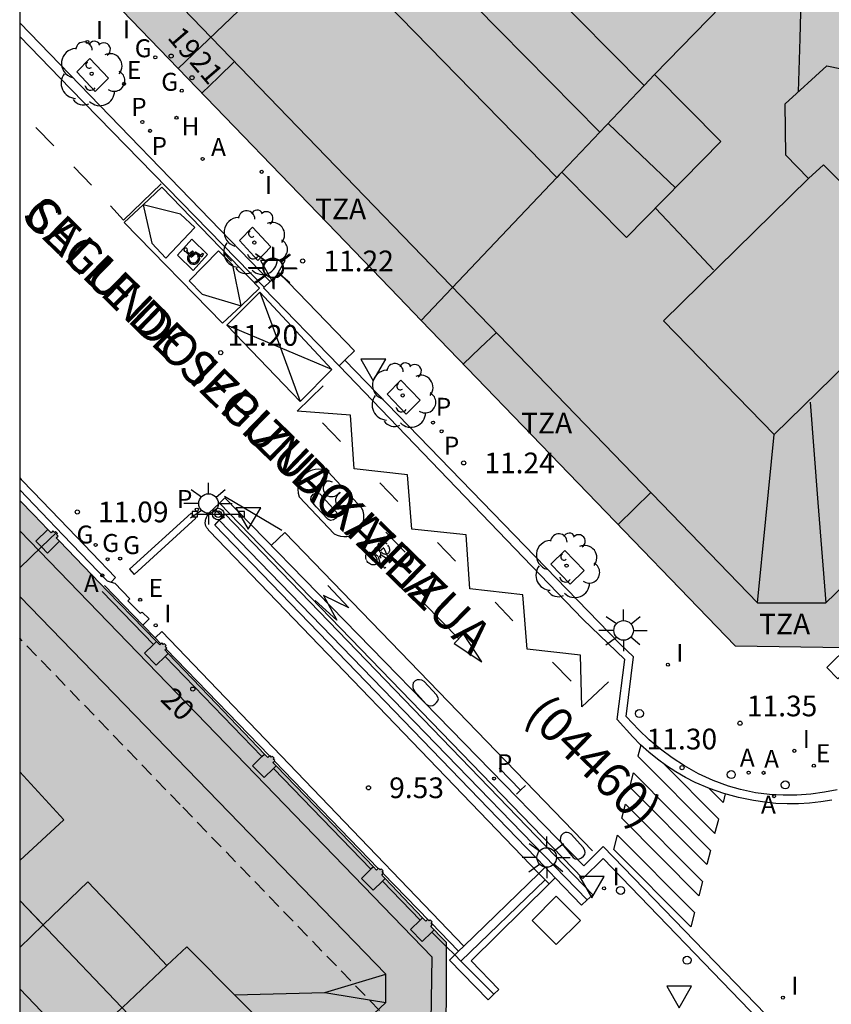
# Model space of a CAD drawing. Units: millimetres. Extents: x 583444 to 583795, y 4797289 to 4797540.
# Drawn here: x 583444 to 583474, y 4797343 to 4797378 of the extents above; entities that cross this region are included whole.
import ezdxf
from ezdxf.enums import TextEntityAlignment as Align

# ---------------------------------------------------------------- set-up
doc = ezdxf.new("R2010")
doc.units = ezdxf.units.MM
doc.linetypes.add('TRAZOS_NORMALES', pattern=[0.75, 0.5, -0.25])
for name, color, linetype in [('010106', 9, 'Continuous'), ('020204', 9, 'Continuous'), ('020308', 9, 'Continuous'), ('060108', 9, 'Continuous'), ('060113', 4, 'Continuous'), ('060126', 9, 'Continuous'), ('060144', 9, 'Continuous'), ('070105', 6, 'Continuous'), ('070117', 9, 'Continuous'), ('080104', 9, 'TRAZOS_NORMALES'), ('080109', 9, 'Continuous'), ('080110', 9, 'Continuous'), ('080119', 7, 'Continuous'), ('080125', 6, 'Continuous'), ('080202', 9, 'Continuous'), ('080302', 9, 'Continuous'), ('080306', 9, 'Continuous'), ('080308', 9, 'Continuous'), ('080311', 9, 'Continuous'), ('080312', 8, 'Continuous'), ('090110', 1, 'Continuous'), ('090111', 4, 'Continuous'), ('090210', 9, 'Continuous'), ('090212', 9, 'Continuous'), ('100101', 9, 'Continuous'), ('100202', 3, 'Continuous'), ('200204', 4, 'Continuous'), ('200205', 4, 'Continuous'), ('200304', 4, 'Continuous'), ('200305', 4, 'Continuous'), ('210102', 4, 'Continuous'), ('210203', 4, 'Continuous'), ('210205', 4, 'Continuous'), ('210303', 4, 'Continuous'), ('210305', 4, 'Continuous'), ('220205', 1, 'Continuous'), ('220305', 1, 'Continuous'), ('230204', 9, 'Continuous'), ('230304', 9, 'Continuous'), ('250206', 9, 'Continuous'), ('260101', 9, 'Continuous'), ('260202', 9, 'Continuous'), ('260205', 9, 'Continuous'), ('270204', 9, 'Continuous'), ('270304', 9, 'Continuous'), ('990501', 21, 'Continuous'), ('990507', 41, 'Continuous')]:
    doc.layers.add(name, color=color, linetype=linetype)
doc.layers.add('080111', color=7, linetype='Continuous', lineweight=30)
doc.layers.add('080118', color=9, linetype='Continuous', lineweight=30)
doc.styles.add('ARIAL', font='ARIAL.TTF', dxfattribs={"height": 1})
doc.styles.add('ARIALI', font='ARIALI.TTF', dxfattribs={"height": 1})
doc.styles.add('ROMANS', font='romans__.ttf', dxfattribs={"height": 1})

# ---------------------------------------------------------------- blocks, each defined once
blk = doc.blocks.new('HUEPIV')
blk.add_circle((0, 0), 0.145)
blk = doc.blocks.new('ARBOL')
blk.add_circle((0, 0), 0.0587)
for centre, radius, start, end in [((-0.28, 0.855), 0.3, 359.2878, 173.6078), ((0.097, 0.97), 0.21, 23.1565, 160.4665), ((0.438, 0.881), 0.24, 301.578, 139.328), ((-0.564, 0.381), 0.532, 92.28, 254.58), ((0.656, 0.288), 0.443, 319.8556, 114.7656), ((-0.091, 0.321), 0.12, 119.14, 310.56), ((0.819, -0.249), 0.383, 235.5275, 62.0275), ((-0.556, -0.339), 0.555, 142.64, 266.54), ((-0.039, -0.384), 0.21, 189.64, 323.88), ((0.299, -0.624), 0.532, 224.67, 0.24), ((-0.301, -0.676), 0.45, 213.78, 295.32)]:
    blk.add_arc(centre, radius, start, end)
blk = doc.blocks.new('COTAPU')
blk.add_circle((0, 0), 0.075)
blk = doc.blocks.new('FAROLA')
for p, q in [((0, 0.355), (0, 0.755)), ((-0.63, 0.51), (-0.255, 0.245)), ((0.605, 0.49), (0.276, 0.223)), ((-0.355, 0), (-0.895, 0)), ((0.355, 0), (0.855, 0)), ((-0.65, -0.52), (-0.255, -0.24)), ((0, -0.355), (0, -0.755)), ((0.585, -0.52), (0.256, -0.246))]:
    blk.add_line(p, q)
blk.add_circle((0, 0), 0.355)
blk = doc.blocks.new('SETRA')
at = {"linetype": 'Continuous'}
blk.add_lwpolyline([(0.451, 0.26), (-0.45, 0.26), (-0.001, -0.52)], close=True, dxfattribs=at)
blk = doc.blocks.new('BICI')
at = {"color": 9, "linetype": 'Continuous'}
for points in [[(-0.236, 0.385), (-0.243, 0.371), (-0.224, 0.366)], [(-0.22, 0.365), (-0.087, 0.365), (-0.091, 0.384), (-0.104, 0.391), (-0.226, 0.391), (-0.236, 0.385)], [(0.171, 0.302), (0.165, 0.361), (0.177, 0.381), (0.182, 0.407), (0.167, 0.423), (0.149, 0.428), (0.122, 0.428)], [(-0.128, 0.302), (0.171, 0.302)], [(-0.049, -0.018), (-0.123, 0.201)], [(0.015, -0.014), (0.029, 0.05)], [(0.029, 0.05), (0.063, 0.051)], [(0.171, 0.302), (0.311, -0.144)], [(-0.051, -0.344), (-0.076, -0.344)], [(-0.033, -0.274), (-0.051, -0.344)]]:
    blk.add_lwpolyline(points, dxfattribs=at)
at = {"color": 9, "linetype": 'Continuous', "flags": 128}
for points in [[(-0.25, 0.103), (-0.281, 0.109), (-0.309, 0.108), (-0.335, 0.101), (-0.367, 0.084), (-0.382, 0.072), (-0.396, 0.059), (-0.416, 0.034), (-0.427, 0.017), (-0.44, -0.009), (-0.451, -0.037), (-0.457, -0.058), (-0.462, -0.082), (-0.467, -0.121)], [(-0.165, 0.27), (-0.282, -0.123)], [(-0.113, -0.111), (-0.117, -0.082), (-0.126, -0.043), (-0.141, -0.003), (-0.153, 0.018), (-0.165, 0.038), (-0.187, 0.064), (-0.195, 0.071)], [(-0.123, 0.201), (-0.174, 0.353)], [(0.029, 0.05), (0.001, 0.05)], [(0.07, -0.04), (0.191, 0.198)], [(0.219, 0.073), (0.204, 0.059), (0.191, 0.044), (0.176, 0.022), (0.164, 0.001), (0.155, -0.022), (0.148, -0.04), (0.142, -0.062), (0.137, -0.088), (0.134, -0.107), (0.133, -0.139), (0.133, -0.164), (0.135, -0.188), (0.141, -0.22), (0.146, -0.242), (0.156, -0.269)], [(0.255, 0.097), (0.276, 0.105), (0.302, 0.109), (0.329, 0.108), (0.361, 0.099), (0.384, 0.087), (0.405, 0.071), (0.424, 0.052), (0.439, 0.032), (0.455, 0.004), (0.467, -0.022), (0.478, -0.057), (0.484, -0.088), (0.488, -0.128), (0.488, -0.165), (0.485, -0.193), (0.483, -0.21)], [(-0.467, -0.164), (-0.462, -0.205), (-0.457, -0.229), (-0.446, -0.264), (-0.433, -0.294), (-0.416, -0.322), (-0.401, -0.343), (-0.381, -0.362), (-0.368, -0.372), (-0.343, -0.386), (-0.309, -0.396)], [(-0.289, -0.144), (-0.066, -0.144)], [(-0.274, -0.397), (-0.244, -0.39), (-0.218, -0.377), (-0.197, -0.361), (-0.177, -0.341), (-0.161, -0.32), (-0.146, -0.294), (-0.134, -0.269), (-0.124, -0.24), (-0.118, -0.212), (-0.113, -0.184), (-0.112, -0.171)], [(-0.091, -0.171), (-0.088, -0.187), (-0.085, -0.2), (-0.08, -0.214), (-0.075, -0.226), (-0.068, -0.238), (-0.059, -0.25), (-0.049, -0.26), (-0.033, -0.271), (-0.017, -0.276), (-0.004, -0.277), (0.008, -0.275), (0.018, -0.271)], [(0.047, -0.04), (0.033, -0.026), (0.021, -0.018), (0.007, -0.013), (-0.012, -0.012), (-0.035, -0.02), (-0.05, -0.031), (-0.06, -0.042), (-0.073, -0.061), (-0.081, -0.081), (-0.086, -0.097), (-0.09, -0.114)], [(-0.051, -0.344), (-0.025, -0.344)], [(0.044, -0.251), (0.055, -0.236), (0.064, -0.218), (0.071, -0.202), (0.076, -0.181), (0.079, -0.161), (0.08, -0.138), (0.079, -0.12), (0.075, -0.097), (0.07, -0.081), (0.063, -0.065)], [(0.175, -0.309), (0.192, -0.334), (0.206, -0.35), (0.226, -0.368), (0.248, -0.382), (0.276, -0.393), (0.297, -0.397), (0.32, -0.398), (0.348, -0.392), (0.369, -0.384), (0.392, -0.37), (0.416, -0.349), (0.43, -0.332), (0.444, -0.313), (0.454, -0.295), (0.465, -0.27), (0.472, -0.252)]]:
    blk.add_lwpolyline(points, dxfattribs=at)
blk = doc.blocks.new('REIND')
blk.add_circle((0, 0), 0.055)
blk = doc.blocks.new('PLUVI3')
blk.add_circle((0, 0), 0.055)
blk = doc.blocks.new('PLUVI2')
blk.add_circle((0, 0), 0.055)
blk = doc.blocks.new('REGAS')
blk.add_circle((0, 0), 0.055)
blk = doc.blocks.new('REGELE')
blk.add_circle((0, 0), 0.055)
blk = doc.blocks.new('ABAS')
blk.add_circle((0, 0), 0.055)
blk = doc.blocks.new('BloquePortal')
blk.add_circle((0, 0), 0.075)
at = {"flags": 5}
blk.add_attdef('INDICE', text='', height=0.75, dxfattribs=at).set_placement((0, 0), align=Align.MIDDLE_CENTER)
blk = doc.blocks.new('PANINF')
for p, q in [((-0.749, 0), (0, 0)), ((0, 0), (0.749, 0))]:
    blk.add_line(p, q)
for points in [[(-0.749, -0.099), (-0.749, 0.099), (-0.947, 0.099), (-0.947, -0.099)], [(0.947, -0.099), (0.947, 0.099), (0.749, 0.099), (0.749, -0.099)]]:
    blk.add_lwpolyline(points, close=True)
for radius in [0.21, 0.12]:
    blk.add_circle((0, 0), radius)
blk = doc.blocks.new('HIDRAN')
blk.add_circle((0, 0), 0.055)

msp = doc.modelspace()

# ---------------------------------------------------------------- hatches: boundary and pattern name
at = {"layer": '990501'}
h = msp.add_hatch(color=256, dxfattribs=at)
h.paths.add_polyline_path([(583444.622, 4797416.073), (583447.456, 4797413.144), (583450.289, 4797410.215), (583451.586, 4797408.874), (583452.883, 4797407.534), (583455.718, 4797404.603), (583458.554, 4797401.672), (583457.258, 4797400.423), (583455.961, 4797399.175), (583456.874, 4797398.221), (583457.788, 4797397.268), (583458.586, 4797398.033), (583459.385, 4797398.798), (583472.532, 4797385.079), (583470.938, 4797383.551), (583471.743, 4797382.711), (583472.548, 4797381.871), (583473.862, 4797383.132), (583475.176, 4797384.393), (583478.047, 4797381.409), (583480.919, 4797378.424), (583482.375, 4797376.911), (583483.83, 4797375.398), (583486.412, 4797372.715), (583488.992, 4797370.028), (583474.107, 4797355.622), (583470.136, 4797355.686), (583457.924, 4797368.329), (583455.672, 4797370.657), (583444.192, 4797382.562), (583444.192, 4797397.092), (583445.376, 4797398.277), (583446.56, 4797399.462), (583449.193, 4797398.851), (583450.657, 4797400.259), (583450.385, 4797402.207), (583448.633, 4797404.315), (583448.005, 4797403.655), (583447.613, 4797404.127), (583445.541, 4797402.177), (583444.866, 4797402.851), (583444.192, 4797403.525), (583444.192, 4797415.657), (583444.407, 4797415.865)])
h.paths.add_polyline_path([(583475.164, 4797371.299), (583477.351, 4797369.002), (583471.548, 4797363.343), (583467.533, 4797367.46), (583472.788, 4797372.615), (583471.968, 4797373.459), (583471.94, 4797375.319), (583473.452, 4797376.703), (583475.996, 4797376.187), (583478.104, 4797373.991)], flags=16)
h.paths.add_polyline_path([(583463.844, 4797372.843), (583466.188, 4797370.479), (583469.616, 4797373.955), (583467.212, 4797376.387), (583466.838, 4797375.993), (583463.237, 4797379.624), (583459.665, 4797383.226), (583460.152, 4797383.707), (583457.468, 4797386.599), (583456.963, 4797386.097), (583453.453, 4797389.679), (583449.942, 4797393.261), (583450.493, 4797393.791), (583447.897, 4797396.519), (583444.445, 4797393.031), (583445.724, 4797391.732), (583447.003, 4797390.433), (583446.701, 4797390.143), (583453.648, 4797382.803), (583454.059, 4797383.212), (583455.429, 4797381.827), (583456.826, 4797380.417), (583456.452, 4797380.047), (583463.666, 4797372.656), (583463.755, 4797372.749)], flags=16)
msp.add_hatch(color=256, dxfattribs=at).paths.add_polyline_path([(583459.67, 4797344.931), (583459.441, 4797345.164), (583459.213, 4797345.396), (583459.092, 4797345.519), (583459.162, 4797345.587), (583459.105, 4797345.645), (583459.14, 4797345.679), (583459.07, 4797345.751), (583459.036, 4797345.716), (583458.978, 4797345.773), (583458.91, 4797345.704), (583458.791, 4797345.825), (583458.113, 4797346.54), (583457.436, 4797347.254), (583457.315, 4797347.377), (583457.385, 4797347.445), (583457.328, 4797347.503), (583457.363, 4797347.537), (583457.293, 4797347.609), (583457.259, 4797347.574), (583457.201, 4797347.631), (583457.133, 4797347.562), (583457.014, 4797347.683), (583455.253, 4797349.508), (583453.491, 4797351.334), (583453.37, 4797351.457), (583453.44, 4797351.525), (583453.383, 4797351.583), (583453.418, 4797351.617), (583453.348, 4797351.689), (583453.314, 4797351.654), (583453.256, 4797351.711), (583453.188, 4797351.642), (583453.069, 4797351.763), (583451.321, 4797353.588), (583449.573, 4797355.413), (583449.452, 4797355.536), (583449.522, 4797355.604), (583449.465, 4797355.662), (583449.5, 4797355.696), (583449.43, 4797355.768), (583449.396, 4797355.733), (583449.338, 4797355.79), (583449.27, 4797355.721), (583449.151, 4797355.842), (583447.388, 4797357.654), (583445.632, 4797359.472), (583445.511, 4797359.595), (583445.581, 4797359.663), (583445.524, 4797359.721), (583445.559, 4797359.755), (583445.489, 4797359.827), (583445.455, 4797359.792), (583445.397, 4797359.849), (583445.329, 4797359.78), (583445.21, 4797359.901), (583444.701, 4797360.429), (583444.191, 4797360.957), (583444.191, 4797351.125), (583445.793, 4797349.385), (583444.191, 4797347.909), (583444.191, 4797344.75), (583446.661, 4797347.134), (583448.095, 4797345.62), (583449.528, 4797344.106), (583447.914, 4797342.584), (583446.3, 4797341.062), (583445.245, 4797342.158), (583444.191, 4797343.254), (583444.191, 4797331.94), (583445.299, 4797330.788), (583446.408, 4797329.636), (583446.527, 4797329.511), (583446.456, 4797329.442), (583446.483, 4797329.413), (583446.511, 4797329.384), (583446.493, 4797329.367), (583446.475, 4797329.349), (583446.544, 4797329.277), (583446.58, 4797329.312), (583446.635, 4797329.253), (583446.708, 4797329.324), (583446.827, 4797329.199), (583446.949, 4797329.317), (583447.018, 4797329.245), (583447.118, 4797329.341), (583447.206, 4797329.425), (583447.136, 4797329.497), (583447.197, 4797329.557), (583447.258, 4797329.616), (583448.868, 4797331.173), (583450.478, 4797332.731), (583450.578, 4797332.812), (583450.647, 4797332.74), (583450.726, 4797332.816), (583450.834, 4797332.92), (583450.764, 4797332.992), (583450.886, 4797333.111), (583450.809, 4797333.194), (583453.815, 4797336.073), (583453.882, 4797336.002), (583453.976, 4797336.079), (583454.046, 4797336.007), (583454.125, 4797336.084), (583454.233, 4797336.187), (583454.163, 4797336.259), (583454.285, 4797336.378), (583454.213, 4797336.454), (583455.865, 4797338.036), (583457.517, 4797339.619), (583457.553, 4797339.582), (583457.632, 4797339.659), (583457.74, 4797339.762), (583457.702, 4797339.801), (583458.252, 4797340.328), (583458.802, 4797340.854), (583459.222, 4797341.28), (583459.652, 4797341.718), (583459.661, 4797343.424)])
at = {"layer": '990507'}
for points in [[(583457.468, 4797386.599), (583456.963, 4797386.097), (583453.453, 4797389.679), (583449.942, 4797393.261), (583450.493, 4797393.791), (583447.897, 4797396.519), (583444.445, 4797393.031), (583445.724, 4797391.732), (583447.003, 4797390.433), (583446.701, 4797390.143), (583453.648, 4797382.803), (583454.059, 4797383.212), (583455.429, 4797381.827), (583456.826, 4797380.417), (583456.452, 4797380.047), (583463.666, 4797372.656), (583463.755, 4797372.749), (583463.844, 4797372.843), (583466.188, 4797370.479), (583469.616, 4797373.955), (583467.212, 4797376.387), (583466.838, 4797375.993), (583463.237, 4797379.624), (583459.665, 4797383.226), (583460.152, 4797383.707)], [(583475.164, 4797371.299), (583478.104, 4797373.991), (583475.996, 4797376.187), (583473.452, 4797376.703), (583471.94, 4797375.319), (583471.968, 4797373.459), (583472.788, 4797372.615), (583467.533, 4797367.46), (583471.548, 4797363.343), (583477.351, 4797369.002)], [(583444.191, 4797351.125), (583444.191, 4797347.909), (583445.793, 4797349.385)], [(583448.095, 4797345.62), (583446.661, 4797347.134), (583444.191, 4797344.75), (583444.191, 4797343.254), (583445.245, 4797342.158), (583446.3, 4797341.062), (583447.914, 4797342.584), (583449.528, 4797344.106)]]:
    msp.add_hatch(color=256, dxfattribs=at).paths.add_polyline_path(points)

# ---------------------------------------------------------------- linework, layer by layer
at = {"layer": '010106', "flags": 128}
msp.add_lwpolyline([(583444.19, 4797290.114), (583794.18, 4797290.106), (583794.185, 4797540.099), (583444.195, 4797540.107)], close=True, dxfattribs=at)
at = {"layer": '060108'}
for points in [[(583444.192, 4797378.26, 11.111), (583453.272, 4797368.891, 11.144)], [(583455.985, 4797366.037, 11.181), (583465.953, 4797355.758, 11.216)], [(583444.191, 4797361.338, 11.245), (583445.771, 4797359.694, 11.256), (583447.356, 4797358.044, 11.256), (583447.501, 4797357.998, 11.174)], [(583451.021, 4797360.447, 11.203), (583451.033, 4797360.467, 11.208), (583451.039, 4797360.476, 11.21), (583451.051, 4797360.496, 11.212), (583451.434, 4797360.856, 11.231)], [(583451.434, 4797360.856, 11.231), (583464.606, 4797347.257, 11.154)], [(583463.018, 4797347.441, 8.666), (583451.062, 4797359.853, 11.099), (583451.042, 4797359.876, 11.104), (583451.03, 4797359.89, 11.107), (583451.018, 4797359.904, 11.109), (583451.006, 4797359.919, 11.112), (583450.994, 4797359.934, 11.115), (583450.983, 4797359.949, 11.118), (583450.973, 4797359.964, 11.121), (583450.963, 4797359.98, 11.124), (583450.955, 4797359.996, 11.127), (583450.943, 4797360.021, 11.131), (583450.937, 4797360.037, 11.134), (583450.929, 4797360.063, 11.138), (583450.926, 4797360.08, 11.14), (583450.923, 4797360.098, 11.143), (583450.921, 4797360.115, 11.145), (583450.92, 4797360.133, 11.148), (583450.92, 4797360.151, 11.15), (583450.92, 4797360.169, 11.153), (583450.922, 4797360.187, 11.156), (583450.924, 4797360.205, 11.158), (583450.929, 4797360.232, 11.162), (583450.933, 4797360.252, 11.165), (583450.939, 4797360.271, 11.169), (583450.942, 4797360.282, 11.171), (583450.946, 4797360.293, 11.172), (583450.949, 4797360.304, 11.174), (583450.953, 4797360.315, 11.176), (583450.958, 4797360.325, 11.178), (583450.962, 4797360.336, 11.18), (583450.967, 4797360.346, 11.182), (583450.972, 4797360.357, 11.184)], [(583450.972, 4797360.357, 11.184), (583450.987, 4797360.387, 11.19)], [(583450.987, 4797360.387, 11.19), (583450.993, 4797360.397, 11.193), (583450.998, 4797360.407, 11.195), (583451.004, 4797360.417, 11.197), (583451.009, 4797360.427, 11.201), (583451.021, 4797360.447, 11.203)], [(583447.501, 4797357.998, 11.174), (583447.642, 4797357.953, 11.095), (583448.184, 4797357.39, 11.022), (583448.117, 4797357.318, 11.021), (583448.563, 4797356.875, 10.955), (583448.635, 4797356.91, 10.965), (583448.882, 4797356.658, 10.908), (583448.659, 4797356.435, 10.942)], [(583449.098, 4797355.981, 10.838), (583449.347, 4797356.203, 10.798), (583460.297, 4797344.808, 8.572)], [(583473.825, 4797350.463, 11.502), (583473.367, 4797350.377, 11.498), (583472.871, 4797350.313, 11.486), (583472.372, 4797350.279, 11.475), (583471.872, 4797350.275, 11.463), (583471.372, 4797350.302, 11.452), (583470.875, 4797350.359, 11.441), (583470.33, 4797350.477, 11.362), (583469.889, 4797350.596, 11.318), (583469.339, 4797350.804, 11.307), (583468.804, 4797351.051, 11.296), (583468.289, 4797351.336, 11.286), (583467.845, 4797351.623, 11.274), (583467.421, 4797351.938, 11.263), (583467.018, 4797352.279, 11.251), (583466.637, 4797352.647, 11.24), (583466.176, 4797353.125, 11.212), (583466.447, 4797355.292, 11.224), (583465.953, 4797355.758, 11.216)], [(583475.945, 4797335.581, 11.259), (583476.636, 4797336.285, 11.221), (583465.341, 4797347.985, 11.167), (583464.606, 4797347.257, 11.154)], [(583463.241, 4797347.209, 8.62), (583463.018, 4797347.441, 8.666)], [(583463.386, 4797347.058, 8.591), (583463.241, 4797347.209, 8.62)]]:
    msp.add_polyline3d(points, dxfattribs=at)
at = {"layer": '060113'}
for points in [[(583444.192, 4797377.761, 10.999), (583446.038, 4797375.867, 11.003), (583453.058, 4797368.685, 11.038)], [(583455.773, 4797365.832, 11.149), (583462.765, 4797358.578, 11.162), (583464.607, 4797356.654, 11.173), (583466.127, 4797355.192, 11.151)], [(583444.191, 4797361.772, 11.064), (583444.245, 4797361.716, 11.064), (583444.679, 4797361.266, 11.071), (583445.951, 4797359.943, 11.08), (583447.667, 4797358.156, 11.092), (583447.501, 4797357.998, 11.092)], [(583464.647, 4797347.709, 11.103), (583451.625, 4797361.048, 11.219), (583451.434, 4797360.856, 11.206)], [(583473.635, 4797350.094, 11.388), (583473.234, 4797350.027, 11.381), (583472.829, 4797349.982, 11.374), (583472.423, 4797349.959, 11.367), (583472.016, 4797349.958, 11.36), (583471.609, 4797349.978, 11.353), (583471.204, 4797350.021, 11.346), (583470.802, 4797350.085, 11.339), (583470.258, 4797350.194, 11.33), (583469.722, 4797350.339, 11.322), (583469.197, 4797350.519, 11.313), (583468.684, 4797350.734, 11.305), (583468.326, 4797350.916, 11.296), (583467.977, 4797351.118, 11.288), (583467.64, 4797351.337, 11.279), (583467.314, 4797351.575, 11.271), (583467.002, 4797351.829, 11.263), (583466.704, 4797352.1, 11.254), (583466.42, 4797352.386, 11.246), (583465.849, 4797353.017, 11.234), (583466.127, 4797355.192, 11.151)], [(583464.647, 4797347.709, 11.103), (583465.35, 4797348.416, 11.172), (583477.133, 4797336.256, 11.225), (583476.498, 4797335.487, 11.141)]]:
    msp.add_polyline3d(points, dxfattribs=at)
at = {"layer": '060126'}
for points in [[(583453.058, 4797368.685, 11.172), (583453.272, 4797368.891, 11.172)], [(583453.272, 4797368.891, 11.172), (583453.599, 4797369.206, 11.172)], [(583453.599, 4797369.206, 11.172), (583456.334, 4797366.373, 11.199), (583455.985, 4797366.037, 11.123)], [(583455.768, 4797365.827, 11.076), (583453.033, 4797368.66, 11.172), (583453.058, 4797368.685, 11.172)], [(583455.985, 4797366.037, 11.123), (583455.773, 4797365.832, 11.079)], [(583455.773, 4797365.832, 11.079), (583455.768, 4797365.827, 11.078)]]:
    msp.add_polyline3d(points, dxfattribs=at)
at = {"layer": '060144'}
for points in [[(583464.767, 4797346.478, 11.699), (583458.109, 4797353.348, 11.7), (583451.428, 4797360.241, 11.702)], [(583449.041, 4797355.734, 13.342), (583447.181, 4797357.654, 13.717)], [(583452.975, 4797351.671, 12.546), (583449.459, 4797355.301, 13.257)], [(583456.923, 4797347.594, 11.749), (583453.394, 4797351.238, 12.462)], [(583458.711, 4797345.747, 11.387), (583457.341, 4797347.161, 11.664)], [(583460.189, 4797344.256, 11.709), (583463.241, 4797347.209, 11.693)], [(583459.669, 4797344.776, 11.346), (583459.129, 4797345.314, 11.298)], [(583459.962, 4797344.483, 11.373), (583459.669, 4797344.776, 11.346)], [(583460.189, 4797344.256, 11.394), (583459.962, 4797344.483, 11.373)], [(583461.385, 4797343.063, 11.501), (583460.257, 4797344.188, 11.4), (583460.189, 4797344.256, 11.394)]]:
    msp.add_polyline3d(points, dxfattribs=at)
at = {"layer": '070105'}
for points in [[(583451.428, 4797360.241, 11.177), (583451.625, 4797360.466, 11.231), (583464.968, 4797346.66, 11.241), (583464.767, 4797346.478, 11.269)], [(583463.244, 4797347.66, 11.424), (583451.263, 4797360.053, 11.132), (583451.428, 4797360.241, 11.177)], [(583448.659, 4797356.435, 10.942), (583447.264, 4797357.875, 11.224)], [(583449.098, 4797355.981, 10.853), (583448.659, 4797356.435, 10.942)], [(583449.31, 4797355.762, 10.81), (583449.098, 4797355.981, 10.853)], [(583453.244, 4797351.699, 10.015), (583449.492, 4797355.574, 10.774)], [(583457.192, 4797347.622, 9.218), (583453.426, 4797351.511, 9.979)], [(583463.018, 4797347.441, 11.415), (583463.244, 4797347.66, 11.424)], [(583463.611, 4797347.28, 11.433), (583463.244, 4797347.66, 11.424)], [(583459.036, 4797345.717, 8.845), (583457.374, 4797347.434, 9.181)], [(583460.297, 4797344.808, 11.312), (583463.018, 4797347.441, 11.415)], [(583463.611, 4797347.28, 11.451), (583463.386, 4797347.058, 11.451)], [(583464.767, 4797346.478, 11.269), (583464.557, 4797346.289, 11.299), (583463.611, 4797347.28, 11.433)], [(583463.386, 4797347.058, 11.451), (583460.558, 4797344.27, 11.454), (583461.558, 4797343.231, 11.293), (583461.385, 4797343.063, 11.294)], [(583460.101, 4797344.618, 8.63), (583459.105, 4797345.646, 8.831)], [(583459.962, 4797344.483, 11.3), (583460.101, 4797344.618, 11.305)], [(583460.101, 4797344.618, 11.305), (583460.297, 4797344.808, 11.312)], [(583461.385, 4797343.063, 11.294), (583461.178, 4797342.862, 11.296), (583459.773, 4797344.301, 11.293), (583459.962, 4797344.483, 11.3)]]:
    msp.add_polyline3d(points, dxfattribs=at)
at = {"layer": '070117'}
for points in [[(583444.983, 4797359.27, 11.255), (583444.778, 4797359.478, 11.256), (583445.21, 4797359.901, 11.256)], [(583445.632, 4797359.472, 11.254), (583445.201, 4797359.048, 11.254), (583444.983, 4797359.27, 11.255)], [(583449.041, 4797355.734, 11.27), (583448.719, 4797355.419, 11.27), (583449.142, 4797354.989, 11.268), (583449.459, 4797355.301, 11.268)], [(583449.151, 4797355.842, 11.27), (583449.041, 4797355.734, 11.27)], [(583449.459, 4797355.301, 11.268), (583449.573, 4797355.413, 11.268)], [(583452.975, 4797351.671, 11.295), (583453.069, 4797351.763, 11.295)], [(583453.394, 4797351.238, 11.293), (583453.06, 4797350.91, 11.293), (583452.637, 4797351.34, 11.295), (583452.975, 4797351.671, 11.295)], [(583453.491, 4797351.334, 11.293), (583453.394, 4797351.238, 11.293)], [(583456.923, 4797347.594, 11.321), (583456.582, 4797347.26, 11.321), (583457.005, 4797346.83, 11.319), (583457.341, 4797347.161, 11.319)], [(583457.014, 4797347.683, 11.321), (583456.923, 4797347.594, 11.321)], [(583457.341, 4797347.161, 11.319), (583457.436, 4797347.254, 11.319)], [(583459.129, 4797345.314, 11.321), (583458.782, 4797344.972, 11.321), (583458.359, 4797345.402, 11.323), (583458.711, 4797345.747, 11.323)], [(583458.711, 4797345.747, 11.323), (583458.791, 4797345.825, 11.323)], [(583459.213, 4797345.396, 11.321), (583459.129, 4797345.314, 11.321)]]:
    msp.add_polyline3d(points, dxfattribs=at)
at = {"layer": '080104'}
msp.add_polyline3d([(583458.802, 4797340.854, 11.323), (583450.011, 4797349.933, 11.264), (583444.191, 4797355.96, 11.148)], dxfattribs=at)
at = {"layer": '080109'}
for points in [[(583465.222, 4797374.293, 37.749), (583461.603, 4797377.97, 37.752), (583458.026, 4797381.604, 37.755)], [(583472.427, 4797375.765, 34.55), (583472.484, 4797377.689, 34.007), (583472.54, 4797379.575, 33.475)], [(583467.969, 4797372.285, 36.958), (583466.725, 4797373.47, 36.981), (583465.526, 4797374.613, 37.003)], [(583467.244, 4797371.55, 36.257), (583468.294, 4797370.431, 36.25), (583469.344, 4797369.311, 36.243)], [(583472.852, 4797364.519, 35.211), (583473.135, 4797360.879, 34.465), (583473.419, 4797357.239, 33.719)], [(583470.943, 4797357.239, 33.623), (583471.246, 4797360.291, 34.461), (583471.548, 4797363.343, 35.299)], [(583457.469, 4797343.79, 35.538), (583444.191, 4797357.473, 35.576)], [(583444.191, 4797346.459, 38.939), (583448.877, 4797341.558, 39.21)], [(583455.253, 4797343.118, 36.266), (583457.469, 4797343.79, 35.57)], [(583457.461, 4797342.758, 35.538), (583457.469, 4797343.79, 35.538)], [(583451.982, 4797343.037, 36.735), (583455.253, 4797343.118, 36.266)], [(583455.253, 4797343.118, 36.17), (583456.357, 4797342.938, 35.872), (583457.461, 4797342.758, 35.574)], [(583453.705, 4797339.213, 35.525), (583457.461, 4797342.758, 35.538)]]:
    msp.add_polyline3d(points, dxfattribs=at)
at = {"layer": '080110'}
for points in [[(583444.192, 4797384.921, 33.547), (583470.943, 4797357.239, 33.563), (583473.419, 4797357.239, 33.651), (583491.953, 4797375.104, 34.101)], [(583463.844, 4797372.843, 36.775), (583466.838, 4797375.993, 36.03)], [(583475.164, 4797371.299, 37.201), (583473.336, 4797373.119, 37.183), (583472.788, 4797372.615, 37.18)], [(583454.763, 4797338.044, 33.884), (583459.108, 4797342.078, 33.946), (583459.141, 4797344.398, 34.05), (583444.191, 4797359.853, 34.233)], [(583454.763, 4797338.044, 36.487), (583452.965, 4797340.03, 37.574), (583453.949, 4797341.062, 37.574), (583450.245, 4797344.782, 38.078), (583449.528, 4797344.106, 38.067)]]:
    msp.add_polyline3d(points, dxfattribs=at)
at = {"layer": '080111'}
for points in [[(583444.192, 4797382.562, 11.163), (583449.932, 4797376.61, 11.197)], [(583449.932, 4797376.61, 11.197), (583455.672, 4797370.657, 11.231), (583457.924, 4797368.329, 11.237), (583458.746, 4797367.479, 11.244)], [(583458.746, 4797367.479, 11.244), (583470.136, 4797355.686, 11.349), (583474.107, 4797355.622, 11.524), (583488.992, 4797370.028, 12.099)], [(583445.21, 4797359.901, 11.148), (583444.701, 4797360.429, 11.146), (583444.191, 4797360.957, 11.144)], [(583445.524, 4797359.791, 11.254), (583445.489, 4797359.827, 11.254), (583445.455, 4797359.792, 11.254), (583445.397, 4797359.849, 11.254), (583445.329, 4797359.78, 11.254), (583445.21, 4797359.901, 11.148)], [(583445.632, 4797359.472, 11.152), (583445.511, 4797359.595, 11.254), (583445.581, 4797359.663, 11.254), (583445.524, 4797359.721, 11.254), (583445.559, 4797359.755, 11.254), (583445.524, 4797359.791, 11.254)], [(583449.151, 4797355.842, 11.196), (583447.388, 4797357.654, 11.174), (583445.632, 4797359.472, 11.152)], [(583449.31, 4797355.762, 11.268), (583449.27, 4797355.721, 11.268), (583449.151, 4797355.842, 11.196)], [(583449.492, 4797355.574, 11.268), (583449.522, 4797355.604, 11.268), (583449.465, 4797355.662, 11.268), (583449.5, 4797355.696, 11.268), (583449.43, 4797355.768, 11.268), (583449.396, 4797355.733, 11.268), (583449.338, 4797355.79, 11.268), (583449.31, 4797355.762, 11.268)], [(583449.573, 4797355.413, 11.201), (583449.452, 4797355.536, 11.268), (583449.492, 4797355.574, 11.268)], [(583453.069, 4797351.763, 11.295), (583451.321, 4797353.588, 11.223), (583449.573, 4797355.413, 11.201)], [(583453.244, 4797351.699, 11.293), (583453.188, 4797351.642, 11.293), (583453.069, 4797351.763, 11.295)], [(583453.426, 4797351.511, 11.293), (583453.44, 4797351.525, 11.293), (583453.383, 4797351.583, 11.293), (583453.418, 4797351.617, 11.293), (583453.348, 4797351.689, 11.293), (583453.314, 4797351.654, 11.293), (583453.256, 4797351.711, 11.293), (583453.244, 4797351.699, 11.293)], [(583453.491, 4797351.334, 11.251), (583453.37, 4797351.457, 11.293), (583453.426, 4797351.511, 11.293)], [(583457.014, 4797347.683, 11.321), (583455.253, 4797349.508, 11.273), (583453.491, 4797351.334, 11.251)], [(583457.192, 4797347.622, 11.319), (583457.133, 4797347.562, 11.319), (583457.014, 4797347.683, 11.321)], [(583457.374, 4797347.434, 11.319), (583457.385, 4797347.445, 11.319), (583457.328, 4797347.503, 11.319), (583457.363, 4797347.537, 11.319), (583457.293, 4797347.609, 11.319), (583457.259, 4797347.574, 11.319), (583457.201, 4797347.631, 11.319), (583457.192, 4797347.622, 11.319)], [(583457.436, 4797347.254, 11.301), (583457.315, 4797347.377, 11.319), (583457.374, 4797347.434, 11.319)], [(583458.791, 4797345.825, 11.323), (583458.113, 4797346.54, 11.308), (583457.436, 4797347.254, 11.301)], [(583459.036, 4797345.717, 11.321), (583458.978, 4797345.773, 11.321), (583458.91, 4797345.704, 11.321), (583458.791, 4797345.825, 11.323)], [(583459.105, 4797345.646, 11.321), (583459.14, 4797345.679, 11.321), (583459.07, 4797345.751, 11.321), (583459.036, 4797345.717, 11.321)], [(583459.213, 4797345.396, 11.321), (583459.092, 4797345.519, 11.321), (583459.162, 4797345.587, 11.321), (583459.105, 4797345.646, 11.321)], [(583459.669, 4797344.776, 32.61), (583459.67, 4797344.931, 32.61), (583459.441, 4797345.164, 11.326), (583459.213, 4797345.396, 11.321)], [(583458.802, 4797340.854, 11.538), (583459.222, 4797341.28, 32.61), (583459.652, 4797341.718, 32.605), (583459.661, 4797343.424, 32.607), (583459.669, 4797344.776, 32.61)]]:
    msp.add_polyline3d(points, dxfattribs=at)
at = {"layer": '080118', "flags": 128}
for points in [[(583455.409, 4797381.848), (583449.932, 4797376.61)], [(583472.548, 4797381.871), (583467.212, 4797376.387)], [(583463.666, 4797372.656), (583458.746, 4797367.479)], [(583444.983, 4797359.27), (583445.524, 4797359.791)], [(583444.191, 4797358.507), (583444.983, 4797359.27)], [(583444.191, 4797346.459), (583445.041, 4797345.571)]]:
    msp.add_lwpolyline(points, dxfattribs=at)
at = {"layer": '080119'}
for points in [[(583458.836, 4797385.126, 35.766), (583460.152, 4797383.707, 35.711), (583459.665, 4797383.226, 35.86), (583463.237, 4797379.624, 36.959), (583466.838, 4797375.993, 36.967), (583467.212, 4797376.387, 35.871)], [(583463.666, 4797372.656, 36.445), (583456.452, 4797380.047, 36.843), (583456.826, 4797380.417, 36.107), (583455.409, 4797381.848, 36.107)], [(583467.212, 4797376.387, 35.871), (583469.616, 4797373.955, 36.003), (583466.188, 4797370.479, 36.227), (583463.844, 4797372.843, 36.791), (583463.755, 4797372.749, 36.807), (583463.666, 4797372.656, 36.445)], [(583444.191, 4797351.125, 38.113), (583445.793, 4797349.385, 38.127), (583444.191, 4797347.909, 38.073)], [(583445.041, 4797345.571, 38.518), (583446.661, 4797347.134, 38.514), (583448.095, 4797345.62, 38.542), (583449.528, 4797344.106, 38.065), (583447.914, 4797342.584, 38.043), (583447.895, 4797342.566, 38.043)], [(583444.191, 4797344.75, 38.52), (583445.041, 4797345.571, 38.518)], [(583447.895, 4797342.566, 38.043), (583446.3, 4797341.062, 38.02), (583445.245, 4797342.158, 38.493), (583444.191, 4797343.254, 38.51)]]:
    msp.add_polyline3d(points, dxfattribs=at)
msp.add_polyline3d([(583472.788, 4797372.615, 36.275), (583471.968, 4797373.459, 35.847), (583471.94, 4797375.319, 35.499), (583473.452, 4797376.703, 35.451), (583475.996, 4797376.187, 36.023), (583478.104, 4797373.991, 36.847), (583475.164, 4797371.299, 36.927), (583477.351, 4797369.002, 37.227), (583471.548, 4797363.343, 37.199), (583467.533, 4797367.46, 37.155)], close=True, dxfattribs=at)
at = {"layer": '080125'}
for points in [[(583450.798, 4797375.711, 32.595), (583451.396, 4797376.291, 32.595), (583451.982, 4797376.86, 32.595)], [(583460.273, 4797365.897, 32.587), (583460.887, 4797366.481, 32.587), (583461.473, 4797367.039, 32.587)], [(583465.891, 4797360.082, 32.611), (583466.483, 4797360.662, 32.611), (583467.075, 4797361.242, 32.611)]]:
    msp.add_polyline3d(points, dxfattribs=at)
at = {"layer": '090110'}
msp.add_polyline3d([(583464.518, 4797345.736, 11.273), (583463.645, 4797344.861, 11.277), (583462.77, 4797345.734, 11.277), (583463.643, 4797346.609, 11.273), (583464.518, 4797345.736, 11.273)], dxfattribs=at)
at = {"layer": '090111'}
msp.add_polyline3d([(583473.457, 4797354.899, 11.443), (583473.86, 4797354.485, 11.465), (583474.68, 4797355.296, 11.491), (583474.277, 4797355.71, 11.443), (583473.457, 4797354.899, 11.443)], dxfattribs=at)
at = {"layer": '100101'}
for points in [[(583446.928, 4797375.769, 11.083), (583447.405, 4797376.256, 11.092), (583446.734, 4797376.973, 11.102), (583446.257, 4797376.486, 11.083), (583446.928, 4797375.769, 11.083)], [(583452.825, 4797369.652, 11.107), (583453.302, 4797370.139, 11.116), (583452.631, 4797370.856, 11.126), (583452.154, 4797370.369, 11.107), (583452.825, 4797369.652, 11.107)], [(583458.709, 4797364.585, 11.171), (583458.206, 4797364.083, 11.163), (583457.51, 4797364.806, 11.174), (583458.013, 4797365.308, 11.171), (583458.709, 4797364.585, 11.171)], [(583464.651, 4797358.418, 11.191), (583464.148, 4797357.916, 11.183), (583463.452, 4797358.639, 11.194), (583463.955, 4797359.141, 11.191), (583464.651, 4797358.418, 11.191)]]:
    msp.add_polyline3d(points, dxfattribs=at)
at = {"layer": '210102'}
msp.add_polyline3d([(583448.34, 4797358.274, 11.002), (583450.576, 4797360.31, 11.058), (583450.412, 4797360.498, 11.074), (583448.176, 4797358.462, 11.002), (583448.34, 4797358.274, 11.002)], dxfattribs=at)
at = {"layer": '260101'}
for points in [[(583445.423, 4797373.802, 11.154), (583444.778, 4797374.471, 11.152)], [(583446.799, 4797372.373, 11.158), (583446.155, 4797373.042, 11.156)], [(583449.318, 4797372.424, 11.06), (583447.953, 4797371.114, 11.158), (583447.483, 4797371.626, 11.155)], [(583448.667, 4797371.664, 11.118), (583449.349, 4797372.306, 11.073), (583452.888, 4797368.646, 11.094), (583452.215, 4797368.011, 11.133)], [(583452.215, 4797368.011, 11.133), (583451.541, 4797367.375, 11.173), (583447.984, 4797371.023, 11.163), (583448.667, 4797371.664, 11.118)], [(583450.202, 4797369.97, 11.149), (583450.403, 4797369.765, 11.149)], [(583450.251, 4797369.988, 11.149), (583450.34, 4797369.897, 11.149)], [(583450.34, 4797369.897, 11.149), (583450.458, 4797369.996, 11.149)], [(583450.374, 4797369.863, 11.149), (583450.491, 4797369.962, 11.149)], [(583450.406, 4797369.83, 11.149), (583450.562, 4797369.961, 11.149)], [(583450.458, 4797369.996, 11.149), (583450.491, 4797369.962, 11.149)], [(583450.562, 4797369.961, 11.149), (583450.774, 4797369.847, 11.149)], [(583450.294, 4797369.833, 11.149), (583450.33, 4797369.796, 11.149)], [(583450.374, 4797369.863, 11.149), (583450.406, 4797369.83, 11.149)], [(583450.403, 4797369.765, 11.149), (583450.568, 4797369.904, 11.149)], [(583450.568, 4797369.904, 11.149), (583450.794, 4797369.783, 11.149)], [(583450.644, 4797369.829, 11.149), (583450.711, 4797369.793, 11.149)], [(583450.812, 4797369.917, 11.149), (583450.774, 4797369.847, 11.149)], [(583450.854, 4797369.894, 11.149), (583450.794, 4797369.783, 11.149)], [(583450.812, 4797369.917, 11.149), (583450.854, 4797369.894, 11.149)], [(583451.604, 4797369.897, 11.129), (583451.866, 4797369.625, 11.137)], [(583452.902, 4797368.503, 11.096), (583451.703, 4797367.305, 11.176)], [(583455.508, 4797365.702, 11.114), (583452.902, 4797368.503, 11.096)], [(583452.902, 4797368.503, 11.096), (583453.647, 4797366.486, 11.149)], [(583451.703, 4797367.305, 11.176), (583454.363, 4797364.544, 11.201)], [(583453.647, 4797366.486, 11.144), (583451.703, 4797367.305, 11.176)], [(583455.508, 4797365.702, 11.114), (583453.647, 4797366.486, 11.144)], [(583453.647, 4797366.486, 11.149), (583454.363, 4797364.544, 11.201)], [(583454.363, 4797364.544, 11.201), (583455.508, 4797365.702, 11.114)], [(583465.545, 4797354.383, 11.224), (583464.57, 4797353.48, 11.252), (583464.521, 4797355.343, 11.184), (583462.588, 4797355.569, 11.268), (583462.433, 4797357.536, 11.213), (583460.506, 4797357.753, 11.294), (583460.375, 4797359.702, 11.24), (583458.403, 4797359.916, 11.326), (583458.248, 4797361.883, 11.271), (583456.321, 4797362.1, 11.352), (583456.19, 4797364.049, 11.298), (583454.255, 4797364.193, 11.212), (583455.194, 4797365.103, 11.15)], [(583455.166, 4797363.76, 11.204), (583455.818, 4797363.087, 11.21)], [(583455.534, 4797361.611, 11.276), (583455.422, 4797361.657, 11.276), (583455.325, 4797361.647, 11.276), (583455.275, 4797361.606, 11.276), (583455.238, 4797361.555, 11.276), (583455.212, 4797361.498, 11.276), (583455.199, 4797361.436, 11.276), (583455.198, 4797361.373, 11.276), (583455.21, 4797361.311, 11.276), (583455.234, 4797361.253, 11.276), (583455.269, 4797361.201, 11.276), (583455.314, 4797361.157, 11.276), (583455.367, 4797361.124, 11.276), (583455.426, 4797361.101, 11.276), (583455.488, 4797361.091, 11.276), (583455.551, 4797361.093, 11.276), (583455.612, 4797361.108, 11.276), (583455.669, 4797361.135, 11.276), (583455.719, 4797361.173, 11.276), (583455.765, 4797361.216, 11.276), (583455.813, 4797361.257, 11.276), (583455.77, 4797361.211, 11.276), (583455.727, 4797361.165, 11.276), (583455.687, 4797361.116, 11.276), (583455.659, 4797361.06, 11.276), (583455.643, 4797360.999, 11.276), (583455.639, 4797360.937, 11.276), (583455.647, 4797360.874, 11.276), (583455.668, 4797360.815, 11.276), (583455.701, 4797360.761, 11.276), (583455.744, 4797360.715, 11.276), (583455.795, 4797360.679, 11.276), (583455.852, 4797360.653, 11.276), (583455.914, 4797360.64, 11.276), (583455.977, 4797360.639, 11.276), (583456.038, 4797360.651, 11.276), (583456.085, 4797360.683, 11.276), (583456.142, 4797360.769, 11.276), (583456.166, 4797360.856, 11.276), (583456.148, 4797360.927, 11.276), (583456.123, 4797360.97, 11.276)], [(583457.252, 4797361.594, 11.211), (583457.904, 4797360.921, 11.217)], [(583453.689, 4797359.865, 11.18), (583451.612, 4797361.101, 11.14)], [(583453.314, 4797359.318, 11.133), (583453.809, 4797359.788, 11.183), (583464.956, 4797348.258, 11.172)], [(583457.468, 4797359.803, 11.219), (583458.168, 4797359.076, 11.219)], [(583459.338, 4797359.428, 11.218), (583459.99, 4797358.755, 11.224)], [(583455.361, 4797357.873, 11.193), (583456.124, 4797357.067, 11.165), (583455.202, 4797357.506, 11.181), (583455.695, 4797356.61, 11.125), (583454.901, 4797357.323, 11.196)], [(583460.11, 4797355.942, 11.252), (583458.851, 4797357.22, 11.242)], [(583461.424, 4797357.262, 11.225), (583462.076, 4797356.589, 11.231)], [(583460.281, 4797356.115, 11.255), (583459.939, 4797355.769, 11.25), (583460.946, 4797355.11, 11.251), (583460.281, 4797356.115, 11.255)], [(583463.51, 4797355.097, 11.233), (583464.184, 4797354.408, 11.238)], [(583458.5, 4797354.047, 11.13), (583458.933, 4797353.566, 11.094), (583459.015, 4797353.521, 11.088), (583459.091, 4797353.511, 11.091), (583459.17, 4797353.529, 11.095), (583459.237, 4797353.57, 11.1), (583459.308, 4797353.63, 11.103), (583459.353, 4797353.694, 11.109), (583459.37, 4797353.764, 11.116), (583459.351, 4797353.829, 11.12), (583459.3, 4797353.904, 11.123), (583458.854, 4797354.388, 11.159), (583458.765, 4797354.44, 11.166), (583458.681, 4797354.457, 11.169), (583458.604, 4797354.452, 11.173), (583458.532, 4797354.413, 11.175), (583458.461, 4797354.339, 11.177), (583458.44, 4797354.262, 11.174), (583458.439, 4797354.181, 11.165), (583458.464, 4797354.1, 11.158), (583458.5, 4797354.047, 11.13)], [(583466.713, 4797352.091, 11.297), (583466.608, 4797351.688, 11.281), (583469.399, 4797348.884, 11.3), (583469.534, 4797349.4, 11.32), (583467.516, 4797351.428, 11.306)], [(583461.578, 4797351.255, 11.188), (583461.966, 4797350.856, 11.178), (583462.352, 4797350.459, 11.157)], [(583462.352, 4797350.459, 11.157), (583462.198, 4797350.309, 11.16)], [(583462.527, 4797350.626, 11.155), (583462.352, 4797350.459, 11.157)], [(583469.774, 4797350.325, 11.336), (583469.692, 4797350.01, 11.324), (583469.177, 4797350.528, 11.32)], [(583463.854, 4797348.497, 11.005), (583464.257, 4797348.018, 10.969), (583464.336, 4797347.97, 10.963), (583464.412, 4797347.956, 10.966), (583464.492, 4797347.971, 10.97), (583464.561, 4797348.008, 10.975), (583464.634, 4797348.066, 10.978), (583464.683, 4797348.127, 10.984), (583464.691, 4797348.191, 10.991), (583464.679, 4797348.26, 10.995), (583464.631, 4797348.36, 10.998), (583464.184, 4797348.863, 11.034), (583464.103, 4797348.905, 11.041), (583464.045, 4797348.92, 11.044), (583463.968, 4797348.918, 11.048), (583463.894, 4797348.882, 11.05), (583463.82, 4797348.812, 11.052), (583463.795, 4797348.736, 11.049), (583463.791, 4797348.655, 11.04), (583463.812, 4797348.573, 11.033), (583463.854, 4797348.497, 11.005)]]:
    msp.add_polyline3d(points, dxfattribs=at)
for points in [[(583448.667, 4797371.664, 11.118), (583448.976, 4797370.272, 11.12), (583449.493, 4797369.734, 11.127), (583450.535, 4797370.843, 11.169), (583450.018, 4797371.329, 11.171)], [(583449.909, 4797369.84, 11.133), (583450.477, 4797369.287, 11.145), (583450.996, 4797369.869, 11.133), (583450.429, 4797370.422, 11.161)], [(583452.215, 4797368.011, 11.133), (583451.914, 4797369.482, 11.171), (583451.401, 4797370, 11.169), (583450.333, 4797368.915, 11.127), (583450.808, 4797368.429, 11.12)], [(583455.372, 4797361.988, 11.264), (583455.262, 4797362.038, 11.267), (583455.146, 4797362.069, 11.27), (583455.026, 4797362.081, 11.273), (583454.906, 4797362.074, 11.275), (583454.789, 4797362.047, 11.278), (583454.678, 4797362.001, 11.281), (583454.576, 4797361.938, 11.284), (583454.485, 4797361.859, 11.287), (583454.398, 4797361.751, 11.288), (583454.333, 4797361.629, 11.29), (583454.291, 4797361.497, 11.291), (583454.275, 4797361.36, 11.293), (583454.285, 4797361.222, 11.294), (583454.321, 4797361.088, 11.296), (583455.595, 4797359.749, 11.292), (583455.702, 4797359.695, 11.289), (583455.817, 4797359.66, 11.285), (583455.937, 4797359.644, 11.282), (583456.057, 4797359.65, 11.278), (583456.175, 4797359.675, 11.275), (583456.286, 4797359.721, 11.272), (583456.389, 4797359.784, 11.268), (583456.479, 4797359.864, 11.265), (583456.556, 4797359.962, 11.264), (583456.616, 4797360.072, 11.262), (583456.655, 4797360.191, 11.261), (583456.672, 4797360.315, 11.26), (583456.667, 4797360.44, 11.259), (583456.641, 4797360.562, 11.257), (583456.593, 4797360.678, 11.256)], [(583455.069, 4797361.194, 11.269), (583455.665, 4797360.545, 11.226), (583455.713, 4797360.446, 11.222), (583455.688, 4797360.37, 11.218), (583455.641, 4797360.297, 11.209), (583455.564, 4797360.245, 11.202), (583455.455, 4797360.229, 11.184), (583455.364, 4797360.275, 11.191), (583454.934, 4797360.728, 11.234), (583454.764, 4797360.945, 11.286), (583454.751, 4797360.973, 11.287), (583454.758, 4797361.083, 11.291), (583454.836, 4797361.187, 11.288), (583454.956, 4797361.214, 11.286)], [(583466.45, 4797351.078, 11.277), (583469.24, 4797348.274, 11.296), (583469.106, 4797347.758, 11.276), (583466.315, 4797350.562, 11.257)], [(583466.156, 4797349.952, 11.253), (583468.947, 4797347.148, 11.272), (583468.813, 4797346.632, 11.252), (583466.022, 4797349.436, 11.233)], [(583465.863, 4797348.826, 11.23), (583468.654, 4797346.023, 11.249), (583468.519, 4797345.506, 11.229), (583465.728, 4797348.31, 11.21)]]:
    msp.add_polyline3d(points, close=True, dxfattribs=at)
for centre, major_axis, start_param, end_param in [((583450.207, 4797370.033, 11.149), (0.0053, 0.0631), 3.99964, 9.43033), ((583450.495, 4797369.736, 11.149), (0.019, 0.223), 1.204336, 5.055954), ((583450.495, 4797369.736, 11.149), (-0.175, 0.015), -0.266631, 3.785433)]:
    msp.add_ellipse(centre, major_axis=major_axis, ratio=1, start_param=start_param, end_param=end_param, dxfattribs=at)

# ---------------------------------------------------------------- block references
at = {"layer": '020204', "rotation": 359.9987685839998}
for p in [(583454.452, 4797369.632, 11.219), (583451.48, 4797366.309, 11.201), (583460.288, 4797362.313, 11.239), (583446.28, 4797360.537, 11.087), (583470.305, 4797352.881, 11.353), (583468.207, 4797351.273, 11.295), (583456.836, 4797350.541, 9.533)]:
    msp.add_blockref('COTAPU', p, dxfattribs=at)
at = {"layer": '080202', "rotation": 359.9987685839998}
for p in [(583449.683, 4797377.055), (583450.439, 4797376.27), (583450.466, 4797354.118)]:
    msp.add_blockref('BloquePortal', p, dxfattribs=at)
at = {"layer": '090210', "rotation": 359.9987685839998}
msp.add_blockref('PANINF', (583451.39, 4797360.458, 11.238), dxfattribs=at)
at = {"layer": '090212', "rotation": 221.2405526731213}
msp.add_blockref('BICI', (583457.27, 4797358.936, 11.238), dxfattribs=at)
at = {"layer": '100202', "rotation": 359.9987685839998}
for p in [(583446.801, 4797376.413, 11.081), (583452.698, 4797370.296, 11.105), (583458.077, 4797364.758, 11.169), (583464.019, 4797358.591, 11.189)]:
    msp.add_blockref('ARBOL', p, dxfattribs=at)
at = {"layer": '200204', "rotation": 359.9987685839998}
msp.add_blockref('HIDRAN', (583449.876, 4797374.819, 11.149), dxfattribs=at)
at = {"layer": '200205', "rotation": 359.9987685839998}
for p in [(583450.823, 4797373.329, 11.155), (583447.184, 4797358.235, 11.075), (583470.62, 4797351.092, 11.403), (583471.16, 4797351.084, 11.324), (583471.543, 4797350.238, 11.334)]:
    msp.add_blockref('ABAS', p, dxfattribs=at)
at = {"layer": '210203', "rotation": 359.9987685839998}
for p in [(583448.638, 4797374.667, 11.134), (583448.918, 4797374.346, 11.127), (583459.178, 4797363.777, 11.208), (583459.486, 4797363.458, 11.205)]:
    msp.add_blockref('PLUVI2', p, dxfattribs=at)
at = {"layer": '210205', "rotation": 359.9987685839998}
for p in [(583450.613, 4797360.62, 11.075), (583461.391, 4797350.877, 11.117)]:
    msp.add_blockref('PLUVI3', p, dxfattribs=at)
at = {"layer": '220205', "rotation": 359.9987685839998}
for p in [(583447.977, 4797376.049, 11.118), (583448.558, 4797357.354, 10.899), (583472.984, 4797351.343, 11.477)]:
    msp.add_blockref('REGELE', p, dxfattribs=at)
at = {"layer": '230204', "rotation": 359.9987685839998}
for p in [(583449.108, 4797377.01, 11.178), (583450.068, 4797375.801, 11.182), (583446.944, 4797359.344, 11.09), (583447.377, 4797358.825, 11.061), (583447.833, 4797358.849, 11.059)]:
    msp.add_blockref('REGAS', p, dxfattribs=at)
at = {"layer": '250206', "rotation": 359.9987685839998}
for p in [(583453.366, 4797369.386, 11.153), (583453.399, 4797369.364, 11.156), (583451.036, 4797360.842, 11.112), (583466.087, 4797356.244, 11.232), (583463.298, 4797348.016, 11.717)]:
    msp.add_blockref('FAROLA', p, dxfattribs=at)
at = {"layer": '260202', "rotation": 359.9987685839998}
for p in [(583466.662, 4797353.233, 11.222), (583469.99, 4797351.019, 11.325), (583471.947, 4797350.647, 11.484), (583465.978, 4797346.82, 11.191), (583468.389, 4797344.294, 11.23)]:
    msp.add_blockref('HUEPIV', p, dxfattribs=at)
at = {"layer": '260205', "rotation": 359.9987685839998}
for p in [(583453.366, 4797369.386, 11.153), (583457.009, 4797365.807, 11.18), (583452.478, 4797360.43, 11.238), (583464.935, 4797347.07, 11.202), (583468.102, 4797343.09, 11.265)]:
    msp.add_blockref('SETRA', p, dxfattribs=at)
at = {"layer": '270204', "rotation": 359.9987685839998}
for p in [(583446.648, 4797377.567, 11.152), (583452.964, 4797372.861, 11.209), (583449.121, 4797356.426, 10.806), (583467.693, 4797355.001, 11.281), (583472.277, 4797351.881, 11.442), (583465.378, 4797346.896, 11.193), (583471.863, 4797342.938, 11.242)]:
    msp.add_blockref('REIND', p, dxfattribs=at)

# ---------------------------------------------------------------- texts
at = {"layer": '020308', "style": 'ARIAL'}
for s, p in [('11.22', (583455.202, 4797369.257, 11.219)), ('11.20', (583451.73, 4797366.559, 11.201)), ('11.24', (583461.038, 4797361.937, 11.239)), ('11.09', (583447.03, 4797360.162, 11.087)), ('11.35', (583470.555, 4797353.131, 11.353)), ('11.30', (583466.922, 4797351.933, 11.295)), ('9.53', (583457.586, 4797350.166, 9.533))]:
    msp.add_text(s, height=0.75, rotation=359.9988, dxfattribs=at).set_placement(p)
at = {"layer": '080302', "style": 'ARIAL'}
msp.add_text('(04460)', height=1.25, rotation=315.7338, dxfattribs=at).set_placement((583462.461, 4797353.114))
at = {"layer": '080306', "style": 'ARIALI'}
msp.add_text('SEGUNDO IZPIZUA KALEA', height=1.25, rotation=315.7338, dxfattribs=at).set_placement((583444.211, 4797371.213))
at = {"layer": '080308', "style": 'ARIALI'}
for s, rotation, p in [('19', 310.5628, (583449.518, 4797377.712)), ('21', 310.5628, (583450.317, 4797376.827)), ('20', 315.0254, (583449.262, 4797353.711))]:
    msp.add_text(s, height=0.75, rotation=rotation, dxfattribs=at).set_placement(p)
at = {"layer": '080311', "style": 'ARIAL'}
for p in [(583454.901, 4797371.141), (583462.371, 4797363.381), (583471, 4797356.101)]:
    msp.add_text('TZA', height=0.75, rotation=359.9988, dxfattribs=at).set_placement(p)
at = {"layer": '080312', "style": 'ARIALI'}
msp.add_text('CALLE DE SEGUNDO IZPIZUA', height=1.25, rotation=315.7338, dxfattribs=at).set_placement((583444.211, 4797371.213))
at = {"layer": '200304', "style": 'ROMANS'}
msp.add_text('H', height=0.65, rotation=359.9988, dxfattribs=at).set_placement((583450.057, 4797374.186, 11.149))
at = {"layer": '200305', "style": 'ROMANS'}
for p in [(583451.129, 4797373.435, 11.155), (583446.517, 4797357.63, 11.075), (583470.301, 4797351.308, 11.403), (583471.181, 4797351.266, 11.324), (583471.068, 4797349.607, 11.334)]:
    msp.add_text('A', height=0.65, rotation=359.9988, dxfattribs=at).set_placement(p)
at = {"layer": '210303', "style": 'ROMANS'}
for p in [(583448.232, 4797374.89, 11.134), (583448.97, 4797373.473, 11.127), (583459.275, 4797364.022, 11.208), (583459.568, 4797362.615, 11.205)]:
    msp.add_text('P', height=0.65, rotation=359.9988, dxfattribs=at).set_placement(p)
at = {"layer": '210305', "style": 'ROMANS'}
for p in [(583449.892, 4797360.683, 11.075), (583461.49, 4797351.107, 11.117)]:
    msp.add_text('P', height=0.65, rotation=359.9988, dxfattribs=at).set_placement(p)
at = {"layer": '220305', "style": 'ROMANS'}
for p in [(583448.074, 4797376.222, 11.118), (583448.864, 4797357.46, 10.899), (583473.061, 4797351.469, 11.477)]:
    msp.add_text('E', height=0.65, rotation=359.9988, dxfattribs=at).set_placement(p)
at = {"layer": '230304', "style": 'ROMANS'}
for p in [(583448.361, 4797377.013, 11.178), (583449.322, 4797375.799, 11.182), (583446.251, 4797359.393, 11.09), (583447.182, 4797359.087, 11.061), (583447.941, 4797359.009, 11.059)]:
    msp.add_text('G', height=0.65, rotation=359.9988, dxfattribs=at).set_placement(p)
at = {"layer": '270304', "style": 'ROMANS'}
for p in [(583446.954, 4797377.673, 11.152), (583447.929, 4797377.704, 11.19), (583453.081, 4797372.057, 11.209), (583449.427, 4797356.532, 10.806), (583467.999, 4797355.107, 11.281), (583472.583, 4797351.987, 11.442), (583465.684, 4797347.002, 11.193), (583472.169, 4797343.044, 11.242)]:
    msp.add_text('I', height=0.65, rotation=359.9988, dxfattribs=at).set_placement(p)

doc.saveas('drawing.dxf')
